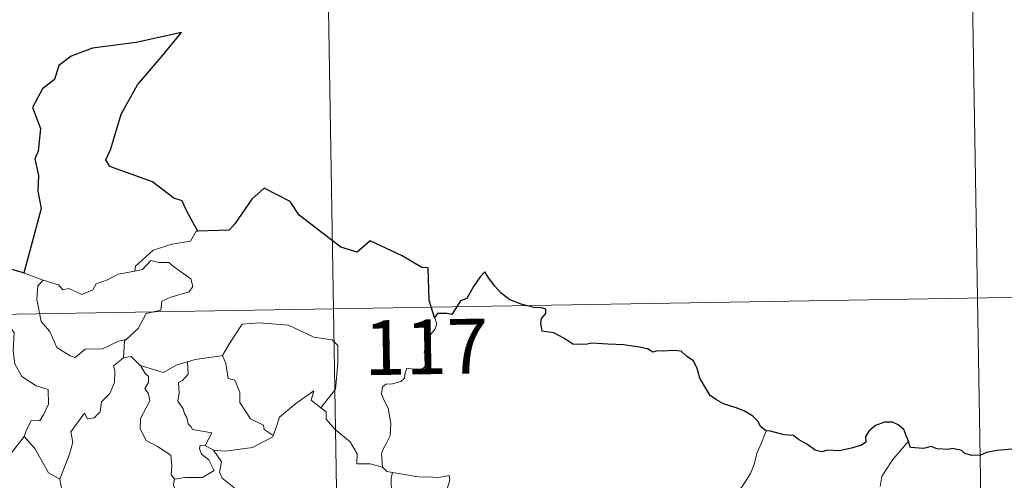
# Model space of a CAD drawing. Units: metres. Extents: x 613308 to 617812, y 4733597 to 4736641.
# Drawn here: x 613896 to 614031, y 4735757 to 4735820 of the extents above; entities that cross this region are included whole.
import ezdxf
from ezdxf.enums import TextEntityAlignment as Align

# ---------------------------------------------------------------- set-up
doc = ezdxf.new("R2010")
doc.units = ezdxf.units.M
doc.header["$MEASUREMENT"] = 0
doc.layers.add('Level 63', color=7, linetype='Continuous', lineweight=0)
doc.styles.add('Arial', font='ARIAL.TTF', dxfattribs={"height": 0.2})

msp = doc.modelspace()

# ---------------------------------------------------------------- linework, layer by layer
at = {"layer": 'Level 63', "linetype": 'Continuous', "lineweight": 0}
for points in [[(613936.55, 4735900.79, -0.49), (613940.59, 4735659.89, -0.49)], [(614025.83, 4735842.05, -0.49), (614028.86, 4735661.37, -0.49)], [(613919.95, 4735790.98, -0.49), (613919.74, 4735790.97, -0.49), (613918.96, 4735789.63, -0.49), (613916.44, 4735789.21, -0.49), (613913.84, 4735788.4, -0.49), (613911.83, 4735786.55, -0.49), (613911.44, 4735786.2, -0.49), (613911.32, 4735785.49, -0.49)], [(613911.32, 4735785.49, -0.49), (613912.37, 4735785.72, -0.49), (613913.54, 4735786.98, -0.49), (613914.61, 4735786.69, -0.49), (613916.02, 4735786.69, -0.49), (613916.65, 4735786.16, -0.49), (613919, 4735784.47, -0.49), (613919.27, 4735783.38, -0.49), (613918.8, 4735782.66, -0.49), (613916.27, 4735781.94, -0.49), (613915.05, 4735781.4, -0.49), (613914.89, 4735780.18, -0.49), (613912.87, 4735779.69, -0.49), (613911.8, 4735777.66, -0.49), (613910.15, 4735776.16, -0.49)], [(613893.55, 4735786.01, -0.49), (613893.33, 4735783.92, -0.49), (613892.59, 4735782.51, -0.49), (613890.67, 4735781.56, -0.49), (613889.35, 4735781.34, -0.49), (613889.68, 4735779.14, -0.49), (613891.62, 4735777.94, -0.49), (613892.04, 4735778.27, -0.49), (613893.1, 4735777.45, -0.49), (613894.16, 4735777.94, -0.49), (613894.79, 4735777.09, -0.49), (613894.66, 4735774.59, -0.49), (613894.87, 4735772.81, -0.49), (613895.86, 4735771.05, -0.49), (613897.83, 4735769.8, -0.49), (613899.45, 4735769.29, -0.49), (613899.51, 4735767.28, -0.49), (613898.81, 4735765.81, -0.49), (613898.31, 4735765.06, -0.49), (613897.11, 4735765.01, -0.49), (613896.52, 4735763.85, -0.49), (613896.17, 4735762.83, -0.49)], [(613896.23, 4735785.24, -0.49), (613898.78, 4735784.27, -0.49)], [(613898.78, 4735784.27, -0.49), (613898.04, 4735783.51, -0.49), (613897.89, 4735781.62, -0.49), (613898.49, 4735778.62, -0.49), (613899.7, 4735777.22, -0.49), (613900.64, 4735775.03, -0.49), (613902.48, 4735773.88, -0.49), (613903.15, 4735773.66, -0.49), (613904.53, 4735774.83, -0.49), (613906.92, 4735774.88, -0.49), (613909.08, 4735775.89, -0.49), (613910.15, 4735776.16, -0.49)], [(613898.78, 4735784.27, -0.49), (613898.79, 4735784.27, -0.49), (613900.86, 4735783.61, -0.49), (613901.48, 4735782.94, -0.49), (613902.29, 4735783.11, -0.49), (613904.05, 4735782.3, -0.49), (613905.56, 4735782.96, -0.49), (613906.05, 4735783.76, -0.49), (613907.58, 4735784.33, -0.49), (613909.04, 4735785.11, -0.49), (613911.32, 4735785.49, -0.49)], [(613585.49, 4735774.41, -0.49), (614115.11, 4735783.31, -0.49)], [(613952.43, 4735779.14, -0.49), (613952.72, 4735778.31, -0.49), (613952.5, 4735777.58, -0.49), (613951.75, 4735776.68, -0.49), (613951.33, 4735775.58, -0.49), (613951.01, 4735774.4, -0.49), (613951.53, 4735773.93, -0.49), (613951.44, 4735773.21, -0.49), (613951.01, 4735772.32, -0.49), (613950.12, 4735771.8, -0.49), (613949.51, 4735772.06, -0.49), (613948.61, 4735772.19, -0.49), (613948.41, 4735771.54, -0.49), (613948.28, 4735770.82, -0.49), (613947.82, 4735770.38, -0.49), (613946.65, 4735770.08, -0.49), (613945.73, 4735770, -0.49), (613945.28, 4735769.67, -0.49), (613945.15, 4735768.71, -0.49), (613945.5, 4735767.8, -0.49), (613946.04, 4735766.71, -0.49), (613946.41, 4735764.62, -0.49), (613946.32, 4735762.93, -0.49), (613945.89, 4735762.03, -0.49), (613945.38, 4735761.12, -0.49), (613945.17, 4735760.48, -0.49), (613945.29, 4735758.65, -0.49)], [(613923.19, 4735773.92, -0.49), (613923.34, 4735773.93, -0.49), (613924.33, 4735775.6, -0.49), (613926.07, 4735778.24, -0.49), (613928.32, 4735778.43, -0.49), (613932.42, 4735778.09, -0.49), (613935.87, 4735776.47, -0.49), (613938.37, 4735776.1, -0.49), (613939.16, 4735775.31, -0.49), (613939.17, 4735772.92, -0.49), (613938.86, 4735769.35, -0.49), (613936.81, 4735766.78, -0.49)], [(613910.15, 4735776.16, -0.49), (613909.94, 4735775.98, -0.49), (613909.79, 4735773.61, -0.49)], [(613909.79, 4735773.61, -0.49), (613908.41, 4735772.55, -0.49), (613908.59, 4735771.9, -0.49), (613908.54, 4735770.26, -0.49), (613907.89, 4735768.72, -0.49), (613906.78, 4735767.59, -0.49), (613906.6, 4735766.24, -0.49), (613905.77, 4735765.43, -0.49), (613904.87, 4735765.26, -0.49), (613904.42, 4735766.06, -0.49), (613902.55, 4735763.48, -0.49), (613902.82, 4735762.06, -0.49), (613902.39, 4735760.44, -0.49), (613901.07, 4735757.01, -0.49), (613901.07, 4735756.99, -0.49)], [(613909.79, 4735773.61, -0.49), (613910.85, 4735773.81, -0.49), (613912.05, 4735772.57, -0.49), (613912.11, 4735772.56, -0.49)], [(613918.57, 4735773.09, -0.49), (613919.62, 4735773.41, -0.49), (613923.19, 4735773.92, -0.49)], [(613923.34, 4735773.93, -0.49), (613923.8, 4735772.83, -0.49), (613924.15, 4735770.8, -0.49), (613925.06, 4735770.56, -0.49), (613925.74, 4735768.92, -0.49), (613925.71, 4735767.5, -0.49), (613927.19, 4735765.27, -0.49), (613928.96, 4735764.4, -0.49), (613929.05, 4735763.79, -0.49), (613930.31, 4735762.98, -0.49)], [(613912.11, 4735772.56, -0.49), (613912.77, 4735771.46, -0.49), (613913.21, 4735771.08, -0.49), (613913.19, 4735770.27, -0.49), (613912.71, 4735769.43, -0.49), (613913.21, 4735768.7, -0.49), (613913.41, 4735767.75, -0.49), (613912.13, 4735765.3, -0.49), (613912.05, 4735763.88, -0.49), (613912.88, 4735762.3, -0.49), (613914.44, 4735761.48, -0.49), (613916.27, 4735760.31, -0.49), (613916.4, 4735758.78, -0.49), (613916.33, 4735757.6, -0.49), (613916.83, 4735757.01, -0.49)], [(613912.11, 4735772.56, -0.49), (613914.17, 4735771.92, -0.49), (613915.25, 4735771.64, -0.49), (613917.11, 4735772.66, -0.49), (613918.57, 4735773.09, -0.49)], [(613918.57, 4735773.09, -0.49), (613918.63, 4735771.4, -0.49), (613917.87, 4735770.51, -0.49), (613917.31, 4735770.27, -0.49), (613917.4, 4735768.83, -0.49), (613917.24, 4735767.71, -0.49), (613917.95, 4735766.65, -0.49), (613918.15, 4735765.98, -0.49), (613918.47, 4735765.46, -0.49), (613918.65, 4735764.58, -0.49), (613919.03, 4735764.24, -0.49), (613919.24, 4735763.8, -0.49), (613921.91, 4735763.34, -0.49), (613920.98, 4735761.62, -0.49)], [(613930.31, 4735762.98, -0.49), (613930.76, 4735764.2, -0.49), (613931.17, 4735765.52, -0.49), (613933.42, 4735767.36, -0.49), (613935.88, 4735769.11, -0.49), (613935.49, 4735767.81, -0.49), (613936.81, 4735766.78, -0.49)], [(613936.81, 4735766.78, -0.49), (613937.55, 4735766.21, -0.49), (613937.58, 4735765.24, -0.49), (613938.8, 4735763.79, -0.49), (613940.85, 4735762.1, -0.49), (613941.83, 4735760.49, -0.49), (613941.78, 4735759.1, -0.49), (613943.58, 4735759.11, -0.49), (613945.29, 4735758.65, -0.49)], [(613893.22, 4735759.02, -0.49), (613896.17, 4735762.83, -0.49)], [(613896.17, 4735762.83, -0.49), (613897.63, 4735761.19, -0.49), (613899.52, 4735757.87, -0.49), (613901.07, 4735756.99, -0.49)], [(613922.1, 4735760.97, -0.49), (613923.73, 4735760.86, -0.49), (613927.48, 4735761.34, -0.49), (613930.24, 4735762.79, -0.49), (613930.31, 4735762.98, -0.49)], [(613997.88, 4735763.64, -0.49), (613997.25, 4735761.98, -0.49), (613996.63, 4735760.67, -0.49), (613996.22, 4735759.08, -0.49), (613995.73, 4735757.79, -0.49), (613994.97, 4735756.54, -0.49), (613993.99, 4735755.12, -0.49), (613992.96, 4735754.48, -0.49), (613992.9, 4735753.8, -0.49), (613992.33, 4735753.38, -0.49), (613991.63, 4735752.09, -0.49), (613991.17, 4735750.59, -0.49), (613990.88, 4735749.5, -0.49), (613990.92, 4735747.97, -0.49), (613991.12, 4735746.08, -0.49), (613991.16, 4735745.15, -0.49), (613990.8, 4735744.47, -0.49), (613990.44, 4735743.96, -0.49), (613990.3, 4735743.34, -0.49), (613990.31, 4735743.24, -0.49)], [(613920.98, 4735761.62, -0.49), (613920.29, 4735761.68, -0.49), (613920.18, 4735761.21, -0.49), (613920.49, 4735760.42, -0.49), (613921.49, 4735759.66, -0.49), (613922.21, 4735758.21, -0.49), (613920.59, 4735757.23, -0.49), (613918.18, 4735757.25, -0.49), (613916.83, 4735757.01, -0.49)], [(613920.98, 4735761.62, -0.49), (613922.1, 4735760.97, -0.49)], [(614017.38, 4735762.2, -0.49), (614016.6, 4735761.28, -0.49), (614015.24, 4735759.68, -0.49), (614014.26, 4735758.24, -0.49), (614013.75, 4735757.37, -0.49), (614013.49, 4735756, -0.49)], [(613924.7, 4735754.9, -0.49), (613925.13, 4735755.67, -0.49), (613923.29, 4735757.13, -0.49), (613922.92, 4735757.98, -0.49), (613923.21, 4735759.37, -0.49), (613922.1, 4735760.97, -0.49)], [(613945.29, 4735758.65, -0.49), (613945.9, 4735758.06, -0.49), (613946.64, 4735757.92, -0.49)], [(613946.64, 4735757.92, -0.49), (613946.49, 4735757.14, -0.49), (613946.49, 4735756.15, -0.49), (613946.69, 4735754.76, -0.49), (613947.27, 4735754.21, -0.49), (613947.22, 4735753.56, -0.49)], [(613946.64, 4735757.92, -0.49), (613946.65, 4735757.91, -0.49), (613948.37, 4735757.66, -0.49), (613949.79, 4735757.35, -0.49), (613950.76, 4735757.3, -0.49), (613951.87, 4735757.33, -0.49), (613952.77, 4735757.2, -0.49), (613954.4, 4735757.51, -0.49), (613954.5, 4735756.87, -0.49), (613954.17, 4735755.69, -0.49), (613953.69, 4735754.31, -0.49), (613953.32, 4735752.67, -0.49), (613953.45, 4735751.61, -0.49), (613954.25, 4735751.05, -0.49), (613955.32, 4735750.29, -0.49), (613956.07, 4735749.63, -0.49), (613956.21, 4735748.86, -0.49), (613955.77, 4735748.1, -0.49)], [(613901.07, 4735756.99, -0.49), (613901.35, 4735755.54, -0.49), (613901.59, 4735754.08, -0.49), (613902.82, 4735752.18, -0.49)], [(613916.83, 4735757.01, -0.49), (613916.71, 4735756.98, -0.49), (613916.64, 4735756.19, -0.49), (613916.93, 4735755.49, -0.49), (613916.46, 4735754.61, -0.49), (613916.23, 4735753.04, -0.49), (613915.46, 4735752.83, -0.49), (613915.13, 4735751.08, -0.49), (613915.25, 4735751.22, -0.49)]]:
    msp.add_polyline3d(points, dxfattribs=at)
at = {"layer": 'Level 63', "linetype": 'Continuous', "lineweight": 30}
for points in [[(613919.95, 4735790.98, -0.49), (613919.11, 4735792.53, -0.49), (613918.24, 4735794.17, -0.49), (613917.81, 4735795.13, -0.49), (613916.7, 4735795.49, -0.49), (613913.77, 4735797.76, -0.49), (613907.93, 4735799.84, -0.49), (613907.35, 4735800.74, -0.49), (613908.03, 4735802.24, -0.49), (613909.48, 4735807.03, -0.49), (613911.69, 4735811.01, -0.49), (613914.94, 4735814.83, -0.49), (613917.74, 4735818.22, -0.49), (613911.53, 4735816.85, -0.49), (613905.55, 4735816.05, -0.49), (613902.6, 4735814.97, -0.49), (613900.93, 4735813.66, -0.49), (613900.34, 4735811.75, -0.49), (613898.66, 4735810.49, -0.49), (613897.33, 4735807.91, -0.49), (613898.41, 4735805.05, -0.49), (613898.08, 4735801.92, -0.49), (613897.61, 4735800.89, -0.49), (613898.12, 4735798.62, -0.49), (613898.04, 4735796.48, -0.49), (613898.48, 4735794.07, -0.49), (613897.09, 4735788.78, -0.49), (613896.13, 4735785.27, -0.49), (613896.23, 4735785.24, -0.49)], [(613952.43, 4735779.14, -0.49), (613951.66, 4735781.47, -0.49), (613951.54, 4735785.96, -0.49), (613950.69, 4735786, -0.49), (613948, 4735787.6, -0.49), (613943.61, 4735789.67, -0.49), (613941.79, 4735788.11, -0.49), (613939.57, 4735788.78, -0.49), (613933.85, 4735793.17, -0.49), (613932.64, 4735795.04, -0.49), (613929.07, 4735796.86, -0.49), (613927.39, 4735795.36, -0.49), (613925.04, 4735792, -0.49), (613924.28, 4735791.1, -0.49), (613919.95, 4735790.98, -0.49)], [(613896.23, 4735785.24, -0.49), (613893.55, 4735786.01, -0.49)], [(613997.88, 4735763.64, -0.49), (613997.15, 4735764.18, -0.49), (613996.75, 4735764.94, -0.49), (613996.06, 4735765.62, -0.49), (613994.91, 4735766.33, -0.49), (613993.9, 4735766.71, -0.49), (613992.01, 4735767.34, -0.49), (613991.05, 4735767.86, -0.49), (613990.18, 4735768.46, -0.49), (613989.51, 4735769.6, -0.49), (613988.79, 4735770.83, -0.49), (613988.43, 4735772.17, -0.49), (613987.91, 4735773.21, -0.49), (613987, 4735773.83, -0.49), (613986.2, 4735774.56, -0.49), (613985.28, 4735774.65, -0.49), (613984.42, 4735774.61, -0.49), (613983.75, 4735774.56, -0.49), (613982.99, 4735774.57, -0.49), (613982.35, 4735774.41, -0.49), (613981.63, 4735774.85, -0.49), (613980.49, 4735775.11, -0.49), (613978.3, 4735775.39, -0.49), (613976.17, 4735775.49, -0.49), (613973.98, 4735775.63, -0.49), (613973.13, 4735775.44, -0.49), (613971.37, 4735775.52, -0.49), (613970.16, 4735776.31, -0.49), (613968.78, 4735777.04, -0.49), (613967.76, 4735777.2, -0.49), (613967.19, 4735777.29, -0.49), (613966.99, 4735778.38, -0.49), (613967.1, 4735779.04, -0.49), (613967.66, 4735779.72, -0.49), (613967.66, 4735780.29, -0.49), (613966.93, 4735780.51, -0.49), (613966.23, 4735780.46, -0.49), (613964.41, 4735780.93, -0.49), (613962.76, 4735781.56, -0.49), (613961.54, 4735782.47, -0.49), (613960.65, 4735783.47, -0.49), (613959.84, 4735784.54, -0.49), (613959.31, 4735785.39, -0.49), (613958.69, 4735784.72, -0.49), (613957.77, 4735783.4, -0.49), (613956.86, 4735781.76, -0.49), (613955.97, 4735781.42, -0.49), (613955.51, 4735780.69, -0.49), (613954.81, 4735779.56, -0.49), (613954.1, 4735779.69, -0.49), (613952.84, 4735779.68, -0.49), (613952.43, 4735779.14, -0.49)], [(614017.38, 4735762.2, -0.49), (614017.09, 4735762.86, -0.49), (614016.73, 4735763.8, -0.49), (614015.96, 4735764.44, -0.49), (614015.19, 4735764.8, -0.49), (614014.11, 4735764.83, -0.49), (614012.86, 4735764.36, -0.49), (614012, 4735763.64, -0.49), (614011.49, 4735762.87, -0.49), (614011.55, 4735762.06, -0.49), (614010.95, 4735761.65, -0.49), (614009.56, 4735761.24, -0.49), (614007.87, 4735760.87, -0.49), (614006.29, 4735760.99, -0.49), (614005.51, 4735760.77, -0.49), (614004.59, 4735761, -0.49), (614003.44, 4735761.79, -0.49), (614002.31, 4735762.43, -0.49), (614001.63, 4735763, -0.49), (614000.33, 4735763.1, -0.49), (613998.45, 4735763.58, -0.49), (613997.88, 4735763.64, -0.49)], [(614033.81, 4735761.39, -0.49), (614033.5, 4735761.82, -0.49), (614033, 4735761.22, -0.49), (614032.03, 4735761.17, -0.49), (614029.47, 4735760.93, -0.49), (614028.06, 4735760.64, -0.49), (614027.27, 4735760.28, -0.49), (614026.08, 4735760.24, -0.49), (614025.1, 4735760.5, -0.49), (614024.7, 4735760.91, -0.49), (614023.4, 4735761.21, -0.49), (614022.81, 4735761.07, -0.49), (614021.33, 4735761.14, -0.49), (614020.51, 4735761.49, -0.49), (614019.43, 4735761.22, -0.49), (614017.67, 4735761.36, -0.49), (614017.58, 4735761.58, -0.49), (614017.38, 4735762.2, -0.49)]]:
    msp.add_polyline3d(points, dxfattribs=at)

# ---------------------------------------------------------------- texts
at = {"layer": 'Level 63', "linetype": 'Continuous', "lineweight": 13, "style": 'Arial'}
msp.add_text('117', height=7.5, rotation=0.9627, dxfattribs=at).set_placement((613951.27, 4735775.13, -0.49), align=Align.MIDDLE_CENTER)

doc.saveas('drawing.dxf')
